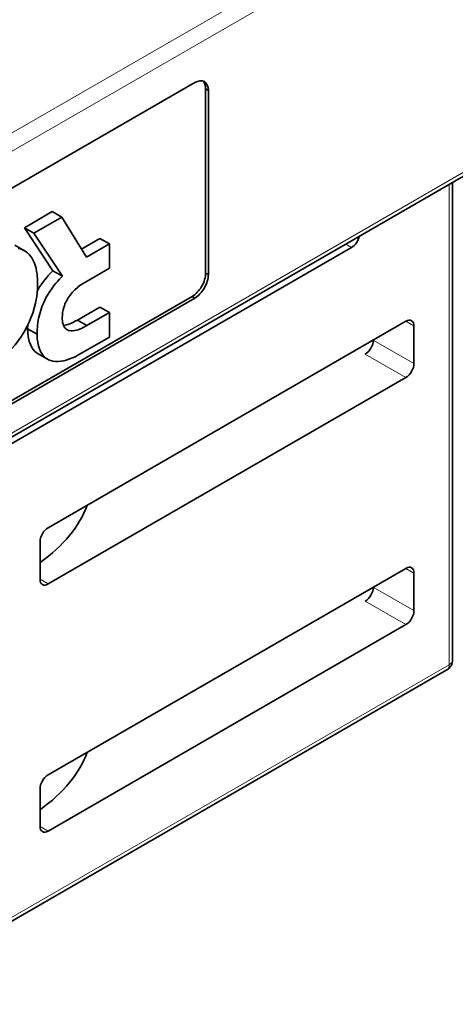
# Model space of a CAD drawing. Extents: x 0 to 594, y 0 to 420.
# Drawn here: x 566 to 578, y 238 to 263 of the extents above; entities that cross this region are included whole.
import ezdxf

# ---------------------------------------------------------------- set-up
doc = ezdxf.new("R2010")
doc.units = 0

msp = doc.modelspace()

# ---------------------------------------------------------------- linework, layer by layer
at = {"color": 7, "lineweight": 13}
for p, q in [((550.679321, 251.477463), (572.837402, 264.271423)), ((550.690002, 251.006897), (573.12561, 263.96106)), ((550.855225, 243.751587), (578.978149, 259.989594)), ((527.60675, 217.68631), (577.426331, 246.451859))]:
    msp.add_line(p, q, dxfattribs=at)
at = {"color": 7, "lineweight": 35}
for p, q in [((570.787476, 261.647888), (550.71167, 250.056259)), ((550.71167, 250.056259), (570.787476, 261.647888)), ((550.857544, 243.651459), (578.916016, 259.852264)), ((570.716736, 256.063049), (550.836304, 244.584213)), ((570.716736, 256.063049), (550.836304, 244.584213)), ((570.716736, 256.063049), (550.836304, 244.584213)), ((550.838135, 244.503616), (570.787476, 256.022247)), ((570.787476, 256.022247), (550.838135, 244.503616)), ((577.364258, 246.314529), (527.544617, 217.548981))]:
    msp.add_line(p, q, dxfattribs=at)
at = {"color": 7, "lineweight": 13, "ltscale": 0.002042}
for p, q in [((571.070251, 261.484619), (571.140991, 261.443787)), ((571.070251, 256.675446), (571.140991, 256.634644)), ((570.716736, 256.063049), (570.787476, 256.022247))]:
    msp.add_line(p, q, dxfattribs=at)
at = {"color": 7, "lineweight": 35, "ltscale": 0.120229}
for p, q in [((571.070251, 261.484619), (571.070251, 256.675446)), ((571.070251, 261.484619), (571.070251, 256.675446)), ((571.070251, 261.484619), (571.070251, 256.675446)), ((571.140991, 256.634644), (571.140991, 261.443787)), ((571.140991, 261.443787), (571.140991, 256.634644))]:
    msp.add_line(p, q, dxfattribs=at)
at = {"color": 7, "lineweight": 35, "ltscale": 0.002042}
for p, q in [((571.140991, 261.443787), (571.070251, 261.484619)), ((571.140991, 261.443787), (571.070251, 261.484619)), ((571.140991, 256.634644), (571.070251, 256.675446)), ((571.140991, 256.634644), (571.070251, 256.675446)), ((570.787476, 256.022247), (570.716736, 256.063049)), ((570.787476, 256.022247), (570.716736, 256.063049))]:
    msp.add_line(p, q, dxfattribs=at)
at = {"color": 7, "lineweight": 13, "ltscale": 0.313507}
msp.add_line((577.426331, 246.451859), (577.426331, 258.992126), dxfattribs=at)
at = {"color": 7, "lineweight": 35, "ltscale": 0.311713}
msp.add_line((577.514221, 259.042847), (577.514221, 246.574326), dxfattribs=at)
at = {"color": 7, "lineweight": 35, "ltscale": 0.020955}
for p, q in [((567.067261, 258.278992), (566.34137, 257.859863)), ((567.067261, 258.278992), (566.34137, 257.859863)), ((567.314758, 258.136108), (566.588867, 257.71698)), ((567.314758, 258.136108), (566.588867, 257.71698))]:
    msp.add_line(p, q, dxfattribs=at)
at = {"color": 7, "lineweight": 35, "ltscale": 0.007145}
for p, q in [((567.314758, 258.136108), (567.067261, 258.278992)), ((567.314758, 258.136108), (567.067261, 258.278992)), ((566.588867, 257.71698), (566.34137, 257.859863)), ((566.588867, 257.71698), (566.34137, 257.859863)), ((568.560059, 257.438171), (568.312561, 257.581055)), ((568.560059, 257.438171), (568.312561, 257.581055)), ((566.343689, 257.259796), (566.096191, 257.402679)), ((567.333496, 256.594757), (567.085999, 256.73764)), ((567.333496, 256.594757), (567.085999, 256.73764)), ((568.560059, 255.642639), (568.312561, 255.785522)), ((568.560059, 255.642639), (568.312561, 255.785522)), ((567.970459, 255.302216), (567.722961, 255.445099)), ((567.970459, 255.302216), (567.722961, 255.445099)), ((566.673157, 255.077759), (566.425659, 255.220642)), ((566.673157, 255.077759), (566.425659, 255.220642)), ((566.945313, 254.427414), (566.697815, 254.570297))]:
    msp.add_line(p, q, dxfattribs=at)
at = {"color": 7, "lineweight": 35, "ltscale": 0.030692}
msp.add_line((567.961121, 257.092346), (567.314758, 258.136108), dxfattribs=at)
msp.add_line((567.961121, 257.092346), (567.314758, 258.136108), dxfattribs=at)
at = {"color": 7, "lineweight": 35, "ltscale": 0.03367}
for p, q in [((566.34137, 257.859863), (567.085999, 256.73764)), ((566.34137, 257.859863), (567.085999, 256.73764)), ((566.588867, 257.71698), (567.333496, 256.594757)), ((566.588867, 257.71698), (567.333496, 256.594757))]:
    msp.add_line(p, q, dxfattribs=at)
at = {"color": 7, "lineweight": 35, "ltscale": 0.013909}
msp.add_line((568.312561, 257.581055), (567.83075, 257.302856), dxfattribs=at)
msp.add_line((568.312561, 257.581055), (567.83075, 257.302856), dxfattribs=at)
at = {"color": 7, "lineweight": 35, "ltscale": 0.292442}
msp.add_line((574.878662, 257.343719), (564.748352, 251.494537), dxfattribs=at)
at = {"color": 7, "lineweight": 35, "ltscale": 0.01729}
msp.add_line((568.560059, 257.438171), (567.961121, 257.092346), dxfattribs=at)
msp.add_line((568.560059, 257.438171), (567.961121, 257.092346), dxfattribs=at)
at = {"color": 7, "lineweight": 35, "ltscale": 0.015955}
msp.add_line((568.560059, 256.799988), (568.560059, 257.438171), dxfattribs=at)
msp.add_line((568.560059, 256.799988), (568.560059, 257.438171), dxfattribs=at)
at = {"color": 7, "lineweight": 13, "ltscale": 0.004434}
msp.add_line((574.725037, 257.432373), (574.878662, 257.343719), dxfattribs=at)
at = {"color": 7, "lineweight": 35, "ltscale": 0.019725}
msp.add_line((567.87677, 256.405487), (568.560059, 256.799988), dxfattribs=at)
msp.add_line((567.87677, 256.405487), (568.560059, 256.799988), dxfattribs=at)
at = {"color": 7, "lineweight": 35, "ltscale": 0.017021}
for p, q in [((568.312561, 255.785522), (567.722961, 255.445099)), ((568.312561, 255.785522), (567.722961, 255.445099)), ((568.560059, 255.642639), (567.970459, 255.302216)), ((568.560059, 255.642639), (567.970459, 255.302216))]:
    msp.add_line(p, q, dxfattribs=at)
at = {"color": 7, "lineweight": 35, "ltscale": 0.015954}
msp.add_line((568.560059, 255.004471), (568.560059, 255.642639), dxfattribs=at)
msp.add_line((568.560059, 255.004471), (568.560059, 255.642639), dxfattribs=at)
at = {"color": 7, "lineweight": 35, "ltscale": 0.002284}
msp.add_line((566.427551, 255.311981), (566.425659, 255.220642), dxfattribs=at)
msp.add_line((566.427551, 255.311981), (566.425659, 255.220642), dxfattribs=at)
at = {"color": 7, "lineweight": 35, "ltscale": 0.269438}
for p, q in [((566.960938, 250.028198), (576.294373, 255.417282)), ((576.294373, 253.947586), (566.960938, 248.558517)), ((566.960938, 243.577881), (576.294373, 248.966965)), ((576.294373, 247.497269), (566.960938, 242.108185))]:
    msp.add_line(p, q, dxfattribs=at)
at = {"color": 7, "lineweight": 13, "ltscale": 0.006124}
for p, q in [((576.294373, 255.417282), (576.506531, 255.294815)), ((576.294373, 248.966965), (576.506531, 248.844498))]:
    msp.add_line(p, q, dxfattribs=at)
at = {"color": 7, "lineweight": 35, "ltscale": 0.024495}
for p, q in [((576.506531, 255.294815), (576.506531, 254.315018)), ((566.74884, 248.680984), (566.74884, 249.660782)), ((576.506531, 248.844498), (576.506531, 247.8647)), ((566.74884, 242.230652), (566.74884, 243.210449))]:
    msp.add_line(p, q, dxfattribs=at)
at = {"color": 7, "lineweight": 35, "ltscale": 0.022023}
msp.add_line((567.79718, 254.563995), (568.560059, 255.004471), dxfattribs=at)
msp.add_line((567.79718, 254.563995), (568.560059, 255.004471), dxfattribs=at)
at = {"color": 7, "lineweight": 13, "ltscale": 0.03062}
for p, q in [((575.445801, 254.927368), (576.506531, 254.315018)), ((575.445801, 248.477051), (576.506531, 247.8647))]:
    msp.add_line(p, q, dxfattribs=at)
at = {"color": 7, "lineweight": 13, "ltscale": 0.030619}
for p, q in [((575.233704, 254.559937), (576.294373, 253.947586)), ((575.233704, 248.109619), (576.294373, 247.497269))]:
    msp.add_line(p, q, dxfattribs=at)
at = {"color": 7, "lineweight": 13, "ltscale": 0.006123}
for p, q in [((566.74884, 248.680969), (566.960938, 248.558517)), ((566.74884, 242.230652), (566.960938, 242.108185))]:
    msp.add_line(p, q, dxfattribs=at)
at = {"color": 7, "lineweight": 35}
for points in [[(566.687134, 256.405457), (566.683472, 256.530518), (566.678894, 256.590149), (566.672485, 256.647736), (566.661194, 256.721313), (566.646729, 256.791199), (566.62915, 256.857239), (566.602783, 256.934265), (566.571655, 257.005005), (566.535828, 257.069275), (566.4953, 257.126892), (566.473083, 257.153442), (566.449707, 257.178223), (566.425659, 257.200745), (566.400574, 257.221497), (566.350159, 257.256012), (566.295837, 257.284088), (566.237732, 257.305603), (566.175842, 257.320465)], [(566.687134, 256.405457), (566.683472, 256.530518), (566.678894, 256.590149), (566.672485, 256.647736), (566.661194, 256.721313), (566.646729, 256.791199), (566.62915, 256.857239), (566.602783, 256.934265), (566.571655, 257.005005), (566.535828, 257.069275), (566.4953, 257.126892), (566.473083, 257.153442), (566.449707, 257.178223), (566.425659, 257.200745), (566.400574, 257.221497), (566.350159, 257.256012), (566.295837, 257.284088), (566.237732, 257.305603), (566.175842, 257.320465)], [(567.333496, 256.594757), (567.253418, 256.512085), (567.203369, 256.457397), (567.16272, 256.410461), (567.120117, 256.358459), (567.061646, 256.281433), (567.002319, 256.195313), (566.943604, 256.099915), (566.912842, 256.04483), (566.882935, 255.98703), (566.844727, 255.905746), (566.80896, 255.819595), (566.776184, 255.728546), (566.741638, 255.612793), (566.726563, 255.552246), (566.713074, 255.489899), (566.696228, 255.39299), (566.683655, 255.292023), (566.675842, 255.186951), (566.673157, 255.077759)], [(567.333496, 256.594757), (567.253418, 256.512085), (567.203369, 256.457397), (567.16272, 256.410461), (567.120117, 256.358459), (567.061646, 256.281433), (567.002319, 256.195313), (566.943604, 256.099915), (566.912842, 256.04483), (566.882935, 255.98703), (566.844727, 255.905746), (566.80896, 255.819595), (566.776184, 255.728546), (566.741638, 255.612793), (566.726563, 255.552246), (566.713074, 255.489899), (566.696228, 255.39299), (566.683655, 255.292023), (566.675842, 255.186951), (566.673157, 255.077759)], [(565.474121, 254.271866), (565.563538, 254.326355), (565.649902, 254.384705), (565.733215, 254.446701), (565.813293, 254.512177), (565.864929, 254.557678), (565.9151, 254.604584), (566.011169, 254.702438), (566.101257, 254.805313), (566.185364, 254.912781), (566.263367, 255.024399), (566.335144, 255.139771), (566.400574, 255.258453), (566.459595, 255.38002), (566.512085, 255.504059), (566.557861, 255.630127), (566.596924, 255.757797), (566.62915, 255.886658), (566.654358, 256.016296), (566.672485, 256.14624), (566.683472, 256.276123), (566.687134, 256.405457)], [(565.474121, 254.271866), (565.563538, 254.326355), (565.649902, 254.384705), (565.733215, 254.446701), (565.813293, 254.512177), (565.864929, 254.557678), (565.9151, 254.604584), (566.011169, 254.702438), (566.101257, 254.805313), (566.185364, 254.912781), (566.263367, 255.024399), (566.335144, 255.139771), (566.400574, 255.258453), (566.459595, 255.38002), (566.512085, 255.504059), (566.557861, 255.630127), (566.596924, 255.757797), (566.62915, 255.886658), (566.654358, 256.016296), (566.672485, 256.14624), (566.683472, 256.276123), (566.687134, 256.405457)], [(567.328857, 255.510437), (567.331482, 255.578171), (567.339294, 255.645386), (567.352112, 255.711823), (567.36969, 255.777283), (567.383728, 255.819717), (567.399658, 255.861557), (567.417969, 255.903839), (567.438171, 255.945358), (567.483398, 256.024872), (567.535217, 256.100677), (567.593201, 256.172241), (567.656799, 256.239014), (567.725647, 256.300507), (567.799133, 256.356171), (567.87677, 256.405487)], [(567.328857, 255.510437), (567.331482, 255.578171), (567.339294, 255.645386), (567.352112, 255.711823), (567.36969, 255.777283), (567.383728, 255.819717), (567.399658, 255.861557), (567.417969, 255.903839), (567.438171, 255.945358), (567.483398, 256.024872), (567.535217, 256.100677), (567.593201, 256.172241), (567.656799, 256.239014), (567.725647, 256.300507), (567.799133, 256.356171), (567.87677, 256.405487)], [(567.970459, 255.302216), (567.874023, 255.250519), (567.827698, 255.228851), (567.783508, 255.210419), (567.743469, 255.195862), (567.705322, 255.184143), (567.650269, 255.17157), (567.59967, 255.165512), (567.553528, 255.165848), (567.511719, 255.172409), (567.491211, 255.178421), (567.471985, 255.186142), (567.454041, 255.195541), (567.437256, 255.206589), (567.421692, 255.219391), (567.407288, 255.233826), (567.382263, 255.267456), (567.362061, 255.307373), (567.348877, 255.345337), (567.33905, 255.387466), (567.33252, 255.433685), (567.329712, 255.470963), (567.328857, 255.510437)], [(567.970459, 255.302216), (567.874023, 255.250519), (567.827698, 255.228851), (567.783508, 255.210419), (567.743469, 255.195862), (567.705322, 255.184143), (567.650269, 255.17157), (567.59967, 255.165512), (567.553528, 255.165848), (567.511719, 255.172409), (567.491211, 255.178421), (567.471985, 255.186142), (567.454041, 255.195541), (567.437256, 255.206589), (567.421692, 255.219391), (567.407288, 255.233826), (567.382263, 255.267456), (567.362061, 255.307373), (567.348877, 255.345337), (567.33905, 255.387466), (567.33252, 255.433685), (567.329712, 255.470963), (567.328857, 255.510437)], [(566.425659, 255.220642), (566.429138, 255.116577), (566.439636, 255.019989), (566.447449, 254.974258), (566.457031, 254.930511), (566.46814, 254.889297), (566.480896, 254.850067), (566.505981, 254.788727), (566.535522, 254.733109), (566.56958, 254.683365), (566.607971, 254.639572), (566.650696, 254.601868), (566.697693, 254.570358)], [(566.425659, 255.220642), (566.429138, 255.116547), (566.439636, 255.019943), (566.447449, 254.974228), (566.457031, 254.930481), (566.46814, 254.889252), (566.480957, 254.850006), (566.505981, 254.788651), (566.535583, 254.733032), (566.569641, 254.683273), (566.608032, 254.639496), (566.650818, 254.601791), (566.697815, 254.570297)], [(566.673157, 255.077759), (566.674133, 255.021454), (566.677124, 254.967224), (566.681885, 254.916931), (566.688416, 254.868652), (566.700195, 254.806335), (566.71521, 254.747849), (566.733521, 254.693237), (566.760864, 254.630524), (566.793152, 254.574127), (566.830261, 254.524155), (566.850586, 254.501633), (566.872131, 254.480774), (566.90271, 254.455566), (566.935303, 254.433365), (566.969971, 254.414246), (566.997192, 254.401962), (567.025513, 254.391434), (567.055176, 254.382614), (567.085938, 254.375595), (567.150574, 254.367065), (567.219543, 254.365921), (567.292725, 254.372269), (567.370117, 254.386261), (567.434937, 254.403046), (567.50238, 254.424881), (567.572388, 254.451813), (567.625793, 254.475113), (567.680603, 254.501266), (567.73822, 254.531097), (567.79718, 254.563995)], [(566.673157, 255.077759), (566.674133, 255.021454), (566.677124, 254.967224), (566.681885, 254.916931), (566.688416, 254.868652), (566.700195, 254.806335), (566.71521, 254.747849), (566.733521, 254.693237), (566.760864, 254.630524), (566.793152, 254.574127), (566.830261, 254.524155), (566.850586, 254.501633), (566.872131, 254.480774), (566.90271, 254.455566), (566.935303, 254.433365), (566.969971, 254.414246), (566.997192, 254.401962), (567.025513, 254.391434), (567.055176, 254.382614), (567.085938, 254.375595), (567.150574, 254.367065), (567.219543, 254.365921), (567.292725, 254.372269), (567.370117, 254.386261), (567.434937, 254.403046), (567.50238, 254.424881), (567.572388, 254.451813), (567.625793, 254.475113), (567.680603, 254.501266), (567.73822, 254.531097), (567.79718, 254.563995)]]:
    msp.add_lwpolyline(points, dxfattribs=at)
for centre, radius, start, end in [((568.687012, 255.07045), 2.310629, 133.839797, 150.337477), ((568.687012, 255.07045), 2.310629, 133.839797, 150.337477), ((577.214233, 246.574326), 0.3, 300.003755, 0.000012)]:
    msp.add_arc(centre, radius, start, end, dxfattribs=at)
for centre, major_axis, ratio, start_param, end_param in [((570.787476, 261.239655), (-0.25, -0.433014), 0.577328, 2.356175605, 3.926971932), ((570.787476, 261.239655), (-0.25, -0.433014), 0.577328, 3.14157377, 3.926971932), ((570.716736, 261.280487), (-0.25, -0.433014), 0.577328, 2.356175609, 3.000541681), ((570.716736, 261.280487), (-0.25, -0.433014), 0.577328, 2.356175605, 3.000541681), ((570.716736, 261.280487), (-0.25, -0.433014), 0.577328, 2.356175605, 3.000147945), ((570.787476, 261.239655), (-0.25, -0.433014), 0.577328, 2.356175609, 3.14157377), ((574.878662, 257.588684), (0.149963, 0.259827), 0.577328, 3.926971933, 5.219789804), ((570.716736, 256.471313), (-0.25, -0.433014), 0.577328, 0.785379278, 2.356175605), ((570.716736, 256.471313), (-0.25, -0.433014), 0.577328, 0.785379278, 2.356175605), ((570.716736, 256.471313), (-0.25, -0.433014), 0.577328, 0.785379278, 2.356175605), ((570.787476, 256.430481), (-0.25, -0.433014), 0.577328, 0.785379278, 2.356175605), ((570.787476, 256.430481), (-0.25, -0.433014), 0.577328, 0.785379278, 2.356175605), ((570.308899, 259.943787), (-3.113586, -4.598511), 0.189045, 0.149036939, 0.371321252), ((570.308899, 259.943787), (-3.113586, -4.598511), 0.189045, 0.149036939, 0.371321252), ((576.294373, 255.172333), (-0.149963, -0.259827), 0.577328, 3.141573768, 3.926971932), ((576.294373, 255.172333), (-0.149963, -0.259827), 0.577328, 2.356175605, 3.141573768), ((575.233704, 254.804886), (0.149963, 0.259827), 0.577328, 3.926971939, 5.497768258), ((576.294373, 254.192535), (0.149963, 0.259827), 0.577328, 3.926971933, 5.497768258), ((562.007141, 251.33226), (-6.099976, 0), 0.57735, 2.461193696, 2.936939414), ((566.960938, 249.783249), (-0.149963, -0.259827), 0.577328, 3.926971934, 5.497768261), ((576.294373, 248.722015), (0.149963, 0.259827), 0.577328, 6.283166422, 7.068564585), ((576.294373, 248.722015), (0.149963, 0.259827), 0.577328, 5.497768259, 6.283166422), ((566.960938, 248.803467), (-0.149963, -0.259827), 0.577328, 5.497768259, 6.283166422), ((566.960938, 248.803467), (-0.149963, -0.259827), 0.577328, 6.283166422, 7.068564585), ((575.233704, 248.354568), (0.149963, 0.259827), 0.577328, 3.926971939, 5.497768258), ((576.294373, 247.742218), (0.149963, 0.259827), 0.577328, 3.926971933, 5.497768258), ((562.007141, 244.881927), (6.099976, 0), 0.57735, 5.602790017, 6.078528947), ((566.960938, 243.332932), (0.149963, 0.259827), 0.577328, 0.785379285, 2.356175604), ((566.960938, 242.353134), (0.149963, 0.259827), 0.577328, 2.356175606, 3.141573765), ((566.960938, 242.353134), (0.149963, 0.259827), 0.577328, 3.141573765, 3.926971925)]:
    msp.add_ellipse(centre, major_axis=major_axis, ratio=ratio, start_param=start_param, end_param=end_param, dxfattribs=at)
at = {"color": 7, "lineweight": 13}
for major_axis, ratio, start_param, end_param in [((-0.299988, 0), 0.57735, 2.356232262, 3.141592998), ((-0.150024, 0.259796), 0.577372, 3.14164747, 3.92697193)]:
    msp.add_ellipse((577.214233, 246.574326), major_axis=major_axis, ratio=ratio, start_param=start_param, end_param=end_param, dxfattribs=at)

doc.saveas('drawing.dxf')
